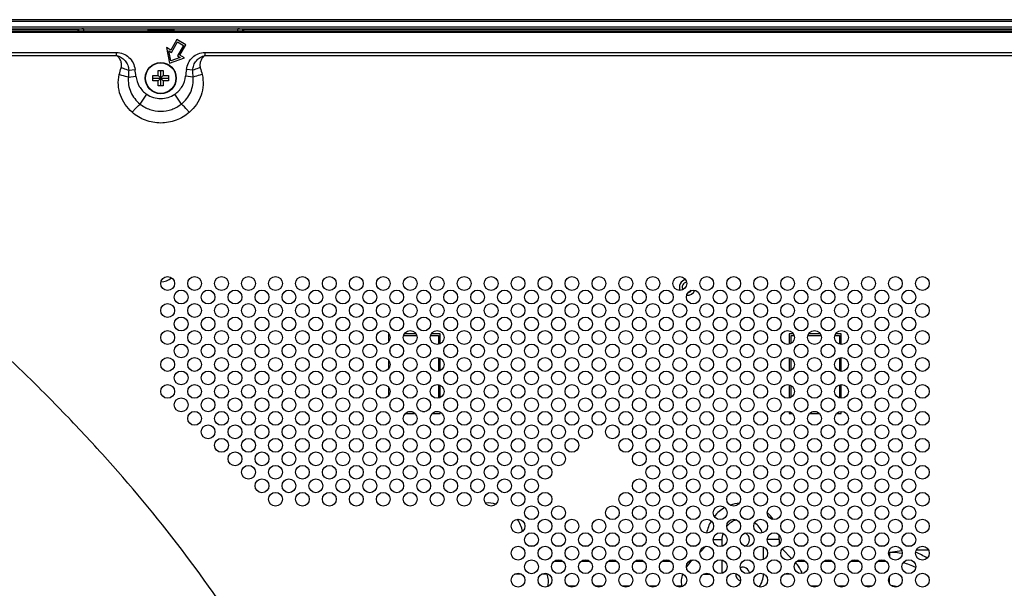
# Model space of a CAD drawing. Extents: x 0 to 4000, y 0 to 3000.
# Drawn here: x 2747 to 3032, y 1826 to 1991 of the extents above; entities that cross this region are included whole.
import ezdxf

# ---------------------------------------------------------------- set-up
doc = ezdxf.new("R2010")
doc.units = 0
doc.header["$LTSCALE"] = 220
doc.layers.add('00_COMPONENTS', color=7, linetype='CONTINUOUS')

msp = doc.modelspace()

# ---------------------------------------------------------------- linework, layer by layer
at = {"layer": '00_COMPONENTS', "color": 7, "linetype": 'CONTINUOUS'}
for p, q in [((3189.4396, 1990.635), (2574.2896, 1990.635)), ((2575.2896, 1988.5331), (3164.1779, 1988.5331)), ((2575.2896, 1988.0157), (3164.1779, 1988.0157)), ((3802.9896, 1987.335), (2577.5896, 1987.335)), ((2595.4589, 1987.8655), (2763.8896, 1987.8655)), ((2764.0942, 1987.906), (2763.8896, 1987.8655)), ((2763.8896, 1987.8655), (2763.8896, 1987.335)), ((2765.5714, 1987.9493), (2784.1396, 1987.9493)), ((2784.1396, 1987.9493), (2784.1396, 1987.335)), ((2784.3491, 1987.7398), (2784.1396, 1987.9493)), ((2784.3491, 1987.335), (2784.3491, 1987.7398)), ((2784.3491, 1987.7398), (2791.43, 1987.7398)), ((2791.43, 1987.7398), (2791.6396, 1987.9493)), ((2791.43, 1987.335), (2791.43, 1987.7398)), ((2791.6396, 1987.9493), (2791.6396, 1987.335)), ((2791.6396, 1987.9493), (2810.2077, 1987.9493)), ((2811.6849, 1987.906), (2811.8896, 1987.8655)), ((2811.8896, 1987.8655), (2811.8896, 1987.335)), ((2811.8896, 1987.8655), (3056.0896, 1987.8655)), ((2792.5905, 1984.8773), (2790.8405, 1981.8462)), ((2791.0235, 1981.1632), (2792.7735, 1984.1943)), ((2795.1886, 1983.3773), (2792.5905, 1984.8773)), ((2794.5056, 1983.1943), (2792.7556, 1980.1632)), ((2792.7735, 1984.1943), (2794.5056, 1983.1943)), ((2793.4386, 1980.3462), (2795.1886, 1983.3773)), ((2789.5415, 1982.5962), (2790.3896, 1978.0652)), ((2790.8405, 1981.8462), (2789.5415, 1982.5962)), ((2790.7737, 1978.7305), (2790.233, 1981.6197)), ((2790.233, 1981.6197), (2791.0235, 1981.1632)), ((2794.7376, 1979.5962), (2793.4386, 1980.3462)), ((2790.3896, 1978.0652), (2794.7376, 1979.5962)), ((2793.5462, 1979.7068), (2790.7737, 1978.7305)), ((2792.7556, 1980.1632), (2793.5462, 1979.7068)), ((2787.1396, 1974.485), (2787.1396, 1975.985)), ((2787.1396, 1975.985), (2788.6396, 1975.985)), ((2787.8896, 1971.485), (2787.8896, 1975.985)), ((2788.6396, 1975.985), (2788.6396, 1974.485)), ((2785.6396, 1972.985), (2785.6396, 1974.485)), ((2785.6396, 1974.485), (2787.1396, 1974.485)), ((2785.6396, 1973.735), (2790.1396, 1973.735)), ((2787.1396, 1972.985), (2785.6396, 1972.985)), ((2787.1396, 1972.985), (2788.6396, 1974.485)), ((2787.1396, 1974.485), (2788.6396, 1972.985)), ((2787.1396, 1971.485), (2787.1396, 1972.985)), ((2788.6396, 1974.485), (2790.1396, 1974.485)), ((2788.6396, 1972.985), (2788.6396, 1971.485)), ((2790.1396, 1972.985), (2788.6396, 1972.985)), ((2790.1396, 1974.485), (2790.1396, 1972.985)), ((2788.6396, 1971.485), (2787.1396, 1971.485)), ((2853.7896, 1899.735), (2853.7896, 1897.3883)), ((2854.0045, 1899.735), (2853.7896, 1899.735)), ((2858.1623, 1899.235), (2862.0168, 1899.235)), ((2861.8045, 1899.735), (2858.3746, 1899.735)), ((2865.9623, 1899.235), (2868.2896, 1899.235)), ((2868.7896, 1899.735), (2866.1746, 1899.735)), ((2868.2896, 1899.235), (2868.2896, 1896.753)), ((2868.7896, 1896.9254), (2868.7896, 1899.735)), ((2969.7896, 1899.735), (2969.7896, 1896.7737)), ((2971.0045, 1899.735), (2969.7896, 1899.735)), ((2970.2896, 1896.9804), (2970.2896, 1899.235)), ((2970.2896, 1899.235), (2971.2168, 1899.235)), ((2975.1623, 1899.235), (2979.0168, 1899.235)), ((2978.8045, 1899.735), (2975.3746, 1899.735)), ((2982.9623, 1899.235), (2984.2896, 1899.235)), ((2984.7896, 1899.735), (2983.1746, 1899.735)), ((2984.2896, 1899.235), (2984.2896, 1896.8048)), ((2984.7896, 1896.7125), (2984.7896, 1899.735)), ((2854.2896, 1894.1884), (2854.2896, 1895.4317)), ((2853.7896, 1892.2317), (2853.7896, 1889.5883)), ((2868.2896, 1892.867), (2868.2896, 1888.953)), ((2868.7896, 1889.1254), (2868.7896, 1892.6947)), ((2969.7896, 1892.8464), (2969.7896, 1888.9737)), ((2970.2896, 1889.1804), (2970.2896, 1892.6397)), ((2984.2896, 1892.8153), (2984.2896, 1889.0048)), ((2984.7896, 1888.9125), (2984.7896, 1892.9075)), ((2854.2896, 1886.3884), (2854.2896, 1887.6317)), ((2853.7896, 1884.4317), (2853.7896, 1881.7883)), ((2868.2896, 1885.067), (2868.2896, 1881.153)), ((2868.7896, 1881.3254), (2868.7896, 1884.8947)), ((2969.7896, 1885.0464), (2969.7896, 1881.1737)), ((2970.2896, 1881.3804), (2970.2896, 1884.8397)), ((2984.2896, 1885.0153), (2984.2896, 1881.2048)), ((2984.7896, 1881.1125), (2984.7896, 1885.1075)), ((2854.2896, 1878.5884), (2854.2896, 1879.8317)), ((2856.5013, 1877.235), (2855.8779, 1877.235)), ((2858.6887, 1876.735), (2861.4905, 1876.735)), ((2860.626, 1877.235), (2859.5531, 1877.235)), ((2864.3013, 1877.235), (2863.6779, 1877.235)), ((2866.4887, 1876.735), (2868.7896, 1876.735)), ((2868.2896, 1877.235), (2867.3531, 1877.235)), ((2868.2896, 1877.267), (2868.2896, 1877.235)), ((2868.7896, 1876.735), (2868.7896, 1877.0947)), ((2969.7896, 1877.2464), (2969.7896, 1876.735)), ((2969.7896, 1876.735), (2970.6905, 1876.735)), ((2973.5013, 1877.235), (2972.8779, 1877.235)), ((2975.6887, 1876.735), (2978.4905, 1876.735)), ((2977.626, 1877.235), (2976.5531, 1877.235)), ((2981.3013, 1877.235), (2980.6779, 1877.235)), ((2983.4887, 1876.735), (2984.7896, 1876.735)), ((2984.7896, 1876.735), (2984.7896, 1877.3075)), ((2895.8791, 1838.335), (2894.5001, 1838.335)), ((2903.6846, 1838.335), (2902.2945, 1838.335)), ((2911.4846, 1838.335), (2910.0945, 1838.335)), ((2919.2846, 1838.335), (2917.8945, 1838.335)), ((2927.0846, 1838.335), (2925.6945, 1838.335)), ((2934.8846, 1838.335), (2933.4945, 1838.335)), ((2942.6846, 1838.335), (2941.2945, 1838.335)), ((2943.9057, 1836.5512), (2945.6478, 1838.2933)), ((2950.2896, 1840.235), (2950.2896, 1838.2737)), ((2962.2896, 1834.4797), (2962.2896, 1838.1404)), ((2966.8896, 1840.235), (2966.8896, 1838.8883)), ((2973.8846, 1838.335), (2972.4945, 1838.335)), ((2981.6846, 1838.335), (2980.2945, 1838.335)), ((2989.4846, 1838.335), (2988.0945, 1838.335)), ((2997.2846, 1838.335), (2995.8945, 1838.335)), ((3005.0846, 1838.335), (3003.6945, 1838.335)), ((2967.7021, 1837.5225), (2970.5037, 1834.7209)), ((3010.1099, 1837.135), (3006.4692, 1837.135)), ((2941.3185, 1833.964), (2941.7478, 1834.3933)), ((2950.2896, 1834.3464), (2950.2896, 1830.4737)), ((2962.2896, 1830.2351), (2962.2896, 1830.3404))]:
    msp.add_line(p, q, dxfattribs=at)
at = {"layer": '00_COMPONENTS', "color": 9, "linetype": 'CONTINUOUS'}
for p, q in [((3189.4396, 1990.135), (2574.2896, 1990.135)), ((3802.9896, 1986.935), (2577.5896, 1986.935)), ((2764.0942, 1987.906), (2764.0942, 1987.335)), ((2765.5714, 1987.9493), (2765.5714, 1987.335)), ((2810.2077, 1987.335), (2810.2077, 1987.9493)), ((2811.6849, 1987.335), (2811.6849, 1987.906)), ((2594.0022, 1981.1631), (2775.0729, 1981.1631)), ((2594.0022, 1980.3131), (2775.0729, 1980.3131)), ((2775.0729, 1980.3131), (2775.0729, 1981.1631)), ((2800.7062, 1980.3131), (2800.7062, 1981.1631)), ((2800.7062, 1981.1631), (3058.6229, 1981.1631)), ((2800.7062, 1980.3131), (3058.6229, 1980.3131)), ((2778.6334, 1976.027), (2780.4596, 1976.2703)), ((2797.1457, 1976.027), (2795.3196, 1976.2703)), ((2778.52, 1974.0326), (2780.7031, 1974.2806)), ((2797.2592, 1974.0326), (2795.076, 1974.2806)), ((2781.9101, 1966.2414), (2783.834, 1969.0831)), ((2793.869, 1966.2414), (2791.9451, 1969.0831)), ((2947.7896, 1840.235), (2950.2896, 1840.235)), ((2966.8896, 1840.235), (2963.3896, 1840.235)), ((2998.7896, 1836.5492), (2998.7896, 1835.2612)), ((2901.7335, 1833.964), (2904.2456, 1833.964)), ((2909.5335, 1833.964), (2912.0456, 1833.964)), ((2917.3335, 1833.964), (2919.8456, 1833.964)), ((2925.1335, 1833.964), (2927.6456, 1833.964)), ((2932.9335, 1833.964), (2935.4456, 1833.964)), ((2940.7335, 1833.964), (2941.3185, 1833.964)), ((2971.9335, 1833.964), (2974.4456, 1833.964)), ((2979.7335, 1833.964), (2982.2456, 1833.964)), ((2987.5335, 1833.964), (2990.0456, 1833.964)), ((2995.3335, 1833.964), (2997.8456, 1833.964)), ((2892.2969, 1830.2351), (2890.2822, 1830.2351)), ((2899.6145, 1830.2352), (2898.0813, 1830.2351)), ((2938.9646, 1830.2351), (2939.0978, 1830.2351)), ((2944.8813, 1830.2351), (2946.8979, 1830.2351)), ((2962.4979, 1830.2351), (2962.2896, 1830.2351)), ((2970.2978, 1830.2351), (2968.2813, 1830.2351)), ((2998.7896, 1827.4612), (2998.7896, 1829.5588)), ((2899.8748, 1826.8929), (2900.263, 1826.8929)), ((2905.7161, 1826.8929), (2908.063, 1826.8929)), ((2913.5161, 1826.8929), (2915.863, 1826.8929)), ((2921.3161, 1826.8929), (2923.663, 1826.8929)), ((2929.1161, 1826.8929), (2931.463, 1826.8929)), ((2936.9161, 1826.8929), (2938.7043, 1826.8929)), ((2975.9161, 1826.8929), (2978.263, 1826.8929)), ((2983.7161, 1826.8929), (2986.063, 1826.8929)), ((2991.5161, 1826.8929), (2993.863, 1826.8929))]:
    msp.add_line(p, q, dxfattribs=at)
at = {"layer": '00_COMPONENTS', "color": 7, "linetype": 'CONTINUOUS'}
for centre, radius in [((2787.8896, 1973.735), 4.5), ((2789.8896, 1914.31), 2), ((2797.6896, 1914.31), 2), ((2805.4896, 1914.31), 2), ((2813.2896, 1914.31), 2), ((2821.0896, 1914.31), 2), ((2828.8896, 1914.31), 2), ((2836.6896, 1914.31), 2), ((2844.4896, 1914.31), 2), ((2852.2896, 1914.31), 2), ((2860.0896, 1914.31), 2), ((2867.8896, 1914.31), 2), ((2875.6896, 1914.31), 2), ((2883.4896, 1914.31), 2), ((2891.2896, 1914.31), 2), ((2899.0896, 1914.31), 2), ((2906.8896, 1914.31), 2), ((2914.6896, 1914.31), 2), ((2922.4896, 1914.31), 2), ((2930.2896, 1914.31), 2), ((2938.0896, 1914.31), 2), ((2945.8896, 1914.31), 2), ((2953.6896, 1914.31), 2), ((2961.4896, 1914.31), 2), ((2969.2896, 1914.31), 2), ((2977.0896, 1914.31), 2), ((2984.8896, 1914.31), 2), ((2992.6896, 1914.31), 2), ((3000.4896, 1914.31), 2), ((3008.2896, 1914.31), 2), ((2793.7896, 1910.41), 2), ((2801.5896, 1910.41), 2), ((2809.3896, 1910.41), 2), ((2817.1896, 1910.41), 2), ((2824.9896, 1910.41), 2), ((2832.7896, 1910.41), 2), ((2840.5896, 1910.41), 2), ((2848.3896, 1910.41), 2), ((2856.1896, 1910.41), 2), ((2863.9896, 1910.41), 2), ((2871.7896, 1910.41), 2), ((2879.5896, 1910.41), 2), ((2887.3896, 1910.41), 2), ((2895.1896, 1910.41), 2), ((2902.9896, 1910.41), 2), ((2910.7896, 1910.41), 2), ((2918.5896, 1910.41), 2), ((2926.3896, 1910.41), 2), ((2934.1896, 1910.41), 2), ((2941.9896, 1910.41), 2), ((2949.7896, 1910.41), 2), ((2957.5896, 1910.41), 2), ((2965.3896, 1910.41), 2), ((2973.1896, 1910.41), 2), ((2980.9896, 1910.41), 2), ((2988.7896, 1910.41), 2), ((2996.5896, 1910.41), 2), ((3004.3896, 1910.41), 2), ((2789.8896, 1906.51), 2), ((2797.6896, 1906.51), 2), ((2805.4896, 1906.51), 2), ((2813.2896, 1906.51), 2), ((2821.0896, 1906.51), 2), ((2828.8896, 1906.51), 2), ((2836.6896, 1906.51), 2), ((2844.4896, 1906.51), 2), ((2852.2896, 1906.51), 2), ((2860.0896, 1906.51), 2), ((2867.8896, 1906.51), 2), ((2875.6896, 1906.51), 2), ((2883.4896, 1906.51), 2), ((2891.2896, 1906.51), 2), ((2899.0896, 1906.51), 2), ((2906.8896, 1906.51), 2), ((2914.6896, 1906.51), 2), ((2922.4896, 1906.51), 2), ((2930.2896, 1906.51), 2), ((2938.0896, 1906.51), 2), ((2945.8896, 1906.51), 2), ((2953.6896, 1906.51), 2), ((2961.4896, 1906.51), 2), ((2969.2896, 1906.51), 2), ((2977.0896, 1906.51), 2), ((2984.8896, 1906.51), 2), ((2992.6896, 1906.51), 2), ((3000.4896, 1906.51), 2), ((3008.2896, 1906.51), 2), ((2793.7896, 1902.61), 2), ((2801.5896, 1902.61), 2), ((2809.3896, 1902.61), 2), ((2817.1896, 1902.61), 2), ((2824.9896, 1902.61), 2), ((2832.7896, 1902.61), 2), ((2840.5896, 1902.61), 2), ((2848.3896, 1902.61), 2), ((2856.1896, 1902.61), 2), ((2863.9896, 1902.61), 2), ((2871.7896, 1902.61), 2), ((2879.5896, 1902.61), 2), ((2887.3896, 1902.61), 2), ((2895.1896, 1902.61), 2), ((2902.9896, 1902.61), 2), ((2910.7896, 1902.61), 2), ((2918.5896, 1902.61), 2), ((2926.3896, 1902.61), 2), ((2934.1896, 1902.61), 2), ((2941.9896, 1902.61), 2), ((2949.7896, 1902.61), 2), ((2957.5896, 1902.61), 2), ((2965.3896, 1902.61), 2), ((2973.1896, 1902.61), 2), ((2980.9896, 1902.61), 2), ((2988.7896, 1902.61), 2), ((2996.5896, 1902.61), 2), ((3004.3896, 1902.61), 2), ((2789.8896, 1898.71), 2), ((2797.6896, 1898.71), 2), ((2805.4896, 1898.71), 2), ((2813.2896, 1898.71), 2), ((2821.0896, 1898.71), 2), ((2828.8896, 1898.71), 2), ((2836.6896, 1898.71), 2), ((2844.4896, 1898.71), 2), ((2852.2896, 1898.71), 2), ((2860.0896, 1898.71), 2), ((2867.8896, 1898.71), 2), ((2875.6896, 1898.71), 2), ((2883.4896, 1898.71), 2), ((2891.2896, 1898.71), 2), ((2899.0896, 1898.71), 2), ((2906.8896, 1898.71), 2), ((2914.6896, 1898.71), 2), ((2922.4896, 1898.71), 2), ((2930.2896, 1898.71), 2), ((2938.0896, 1898.71), 2), ((2945.8896, 1898.71), 2), ((2953.6896, 1898.71), 2), ((2961.4896, 1898.71), 2), ((2969.2896, 1898.71), 2), ((2977.0896, 1898.71), 2), ((2984.8896, 1898.71), 2), ((2992.6896, 1898.71), 2), ((3000.4896, 1898.71), 2), ((3008.2896, 1898.71), 2), ((2793.7896, 1894.81), 2), ((2801.5896, 1894.81), 2), ((2809.3896, 1894.81), 2), ((2817.1896, 1894.81), 2), ((2824.9896, 1894.81), 2), ((2832.7896, 1894.81), 2), ((2840.5896, 1894.81), 2), ((2848.3896, 1894.81), 2), ((2856.1896, 1894.81), 2), ((2863.9896, 1894.81), 2), ((2871.7896, 1894.81), 2), ((2879.5896, 1894.81), 2), ((2887.3896, 1894.81), 2), ((2895.1896, 1894.81), 2), ((2902.9896, 1894.81), 2), ((2910.7896, 1894.81), 2), ((2918.5896, 1894.81), 2), ((2926.3896, 1894.81), 2), ((2934.1896, 1894.81), 2), ((2941.9896, 1894.81), 2), ((2949.7896, 1894.81), 2), ((2957.5896, 1894.81), 2), ((2965.3896, 1894.81), 2), ((2973.1896, 1894.81), 2), ((2980.9896, 1894.81), 2), ((2988.7896, 1894.81), 2), ((2996.5896, 1894.81), 2), ((3004.3896, 1894.81), 2), ((2789.8896, 1890.91), 2), ((2797.6896, 1890.91), 2), ((2805.4896, 1890.91), 2), ((2813.2896, 1890.91), 2), ((2821.0896, 1890.91), 2), ((2828.8896, 1890.91), 2), ((2836.6896, 1890.91), 2), ((2844.4896, 1890.91), 2), ((2852.2896, 1890.91), 2), ((2860.0896, 1890.91), 2), ((2867.8896, 1890.91), 2), ((2875.6896, 1890.91), 2), ((2883.4896, 1890.91), 2), ((2891.2896, 1890.91), 2), ((2899.0896, 1890.91), 2), ((2906.8896, 1890.91), 2), ((2914.6896, 1890.91), 2), ((2922.4896, 1890.91), 2), ((2930.2896, 1890.91), 2), ((2938.0896, 1890.91), 2), ((2945.8896, 1890.91), 2), ((2953.6896, 1890.91), 2), ((2961.4896, 1890.91), 2), ((2969.2896, 1890.91), 2), ((2977.0896, 1890.91), 2), ((2984.8896, 1890.91), 2), ((2992.6896, 1890.91), 2), ((3000.4896, 1890.91), 2), ((3008.2896, 1890.91), 2), ((2793.7896, 1887.01), 2), ((2801.5896, 1887.01), 2), ((2809.3896, 1887.01), 2), ((2817.1896, 1887.01), 2), ((2824.9896, 1887.01), 2), ((2832.7896, 1887.01), 2), ((2840.5896, 1887.01), 2), ((2848.3896, 1887.01), 2), ((2856.1896, 1887.01), 2), ((2863.9896, 1887.01), 2), ((2871.7896, 1887.01), 2), ((2879.5896, 1887.01), 2), ((2887.3896, 1887.01), 2), ((2895.1896, 1887.01), 2), ((2902.9896, 1887.01), 2), ((2910.7896, 1887.01), 2), ((2918.5896, 1887.01), 2), ((2926.3896, 1887.01), 2), ((2934.1896, 1887.01), 2), ((2941.9896, 1887.01), 2), ((2949.7896, 1887.01), 2), ((2957.5896, 1887.01), 2), ((2965.3896, 1887.01), 2), ((2973.1896, 1887.01), 2), ((2980.9896, 1887.01), 2), ((2988.7896, 1887.01), 2), ((2996.5896, 1887.01), 2), ((3004.3896, 1887.01), 2), ((2789.8896, 1883.11), 2), ((2797.6896, 1883.11), 2), ((2805.4896, 1883.11), 2), ((2813.2896, 1883.11), 2), ((2821.0896, 1883.11), 2), ((2828.8896, 1883.11), 2), ((2836.6896, 1883.11), 2), ((2844.4896, 1883.11), 2), ((2852.2896, 1883.11), 2), ((2860.0896, 1883.11), 2), ((2867.8896, 1883.11), 2), ((2875.6896, 1883.11), 2), ((2883.4896, 1883.11), 2), ((2891.2896, 1883.11), 2), ((2899.0896, 1883.11), 2), ((2906.8896, 1883.11), 2), ((2914.6896, 1883.11), 2), ((2922.4896, 1883.11), 2), ((2930.2896, 1883.11), 2), ((2938.0896, 1883.11), 2), ((2945.8896, 1883.11), 2), ((2953.6896, 1883.11), 2), ((2961.4896, 1883.11), 2), ((2969.2896, 1883.11), 2), ((2977.0896, 1883.11), 2), ((2984.8896, 1883.11), 2), ((2992.6896, 1883.11), 2), ((3000.4896, 1883.11), 2), ((3008.2896, 1883.11), 2), ((2793.7896, 1879.21), 2), ((2801.5896, 1879.21), 2), ((2809.3896, 1879.21), 2), ((2817.1896, 1879.21), 2), ((2824.9896, 1879.21), 2), ((2832.7896, 1879.21), 2), ((2840.5896, 1879.21), 2), ((2848.3896, 1879.21), 2), ((2856.1896, 1879.21), 2), ((2863.9896, 1879.21), 2), ((2871.7896, 1879.21), 2), ((2879.5896, 1879.21), 2), ((2887.3896, 1879.21), 2), ((2895.1896, 1879.21), 2), ((2902.9896, 1879.21), 2), ((2910.7896, 1879.21), 2), ((2918.5896, 1879.21), 2), ((2926.3896, 1879.21), 2), ((2934.1896, 1879.21), 2), ((2941.9896, 1879.21), 2), ((2949.7896, 1879.21), 2), ((2957.5896, 1879.21), 2), ((2965.3896, 1879.21), 2), ((2973.1896, 1879.21), 2), ((2980.9896, 1879.21), 2), ((2988.7896, 1879.21), 2), ((2996.5896, 1879.21), 2), ((3004.3896, 1879.21), 2), ((2797.6896, 1875.31), 2), ((2805.4896, 1875.31), 2), ((2813.2896, 1875.31), 2), ((2821.0896, 1875.31), 2), ((2828.8896, 1875.31), 2), ((2836.6896, 1875.31), 2), ((2844.4896, 1875.31), 2), ((2852.2896, 1875.31), 2), ((2860.0896, 1875.31), 2), ((2867.8896, 1875.31), 2), ((2875.6896, 1875.31), 2), ((2883.4896, 1875.31), 2), ((2891.2896, 1875.31), 2), ((2899.0896, 1875.31), 2), ((2906.8896, 1875.31), 2), ((2914.6896, 1875.31), 2), ((2922.4896, 1875.31), 2), ((2930.2896, 1875.31), 2), ((2938.0896, 1875.31), 2), ((2945.8896, 1875.31), 2), ((2953.6896, 1875.31), 2), ((2961.4896, 1875.31), 2), ((2969.2896, 1875.31), 2), ((2977.0896, 1875.31), 2), ((2984.8896, 1875.31), 2), ((2992.6896, 1875.31), 2), ((3000.4896, 1875.31), 2), ((3008.2896, 1875.31), 2), ((2801.5896, 1871.41), 2), ((2809.3896, 1871.41), 2), ((2817.1896, 1871.41), 2), ((2824.9896, 1871.41), 2), ((2832.7896, 1871.41), 2), ((2840.5896, 1871.41), 2), ((2848.3896, 1871.41), 2), ((2856.1896, 1871.41), 2), ((2863.9896, 1871.41), 2), ((2871.7896, 1871.41), 2), ((2879.5896, 1871.41), 2), ((2887.3896, 1871.41), 2), ((2895.1896, 1871.41), 2), ((2902.9896, 1871.41), 2), ((2910.7896, 1871.41), 2), ((2918.5896, 1871.41), 2), ((2926.3896, 1871.41), 2), ((2934.1896, 1871.41), 2), ((2941.9896, 1871.41), 2), ((2949.7896, 1871.41), 2), ((2957.5896, 1871.41), 2), ((2965.3896, 1871.41), 2), ((2973.1896, 1871.41), 2), ((2980.9896, 1871.41), 2), ((2988.7896, 1871.41), 2), ((2996.5896, 1871.41), 2), ((3004.3896, 1871.41), 2), ((2805.4896, 1867.51), 2), ((2813.2896, 1867.51), 2), ((2821.0896, 1867.51), 2), ((2828.8896, 1867.51), 2), ((2836.6896, 1867.51), 2), ((2844.4896, 1867.51), 2), ((2852.2896, 1867.51), 2), ((2860.0896, 1867.51), 2), ((2867.8896, 1867.51), 2), ((2875.6896, 1867.51), 2), ((2883.4896, 1867.51), 2), ((2891.2896, 1867.51), 2), ((2899.0896, 1867.51), 2), ((2906.8896, 1867.51), 2), ((2922.4896, 1867.51), 2), ((2930.2896, 1867.51), 2), ((2938.0896, 1867.51), 2), ((2945.8896, 1867.51), 2), ((2953.6896, 1867.51), 2), ((2961.4896, 1867.51), 2), ((2969.2896, 1867.51), 2), ((2977.0896, 1867.51), 2), ((2984.8896, 1867.51), 2), ((2992.6896, 1867.51), 2), ((3000.4896, 1867.51), 2), ((3008.2896, 1867.51), 2), ((2809.3896, 1863.61), 2), ((2817.1896, 1863.61), 2), ((2824.9896, 1863.61), 2), ((2832.7896, 1863.61), 2), ((2840.5896, 1863.61), 2), ((2848.3896, 1863.61), 2), ((2856.1896, 1863.61), 2), ((2863.9896, 1863.61), 2), ((2871.7896, 1863.61), 2), ((2879.5896, 1863.61), 2), ((2887.3896, 1863.61), 2), ((2895.1896, 1863.61), 2), ((2902.9896, 1863.61), 2), ((2926.3896, 1863.61), 2), ((2934.1896, 1863.61), 2), ((2941.9896, 1863.61), 2), ((2949.7896, 1863.61), 2), ((2957.5896, 1863.61), 2), ((2965.3896, 1863.61), 2), ((2973.1896, 1863.61), 2), ((2980.9896, 1863.61), 2), ((2988.7896, 1863.61), 2), ((2996.5896, 1863.61), 2), ((3004.3896, 1863.61), 2), ((2813.2896, 1859.71), 2), ((2821.0896, 1859.71), 2), ((2828.8896, 1859.71), 2), ((2836.6896, 1859.71), 2), ((2844.4896, 1859.71), 2), ((2852.2896, 1859.71), 2), ((2860.0896, 1859.71), 2), ((2867.8896, 1859.71), 2), ((2875.6896, 1859.71), 2), ((2883.4896, 1859.71), 2), ((2891.2896, 1859.71), 2), ((2899.0896, 1859.71), 2), ((2930.2896, 1859.71), 2), ((2938.0896, 1859.71), 2), ((2945.8896, 1859.71), 2), ((2953.6896, 1859.71), 2), ((2961.4896, 1859.71), 2), ((2969.2896, 1859.71), 2), ((2977.0896, 1859.71), 2), ((2984.8896, 1859.71), 2), ((2992.6896, 1859.71), 2), ((3000.4896, 1859.71), 2), ((3008.2896, 1859.71), 2), ((2817.1896, 1855.81), 2), ((2824.9896, 1855.81), 2), ((2832.7896, 1855.81), 2), ((2840.5896, 1855.81), 2), ((2848.3896, 1855.81), 2), ((2856.1896, 1855.81), 2), ((2863.9896, 1855.81), 2), ((2871.7896, 1855.81), 2), ((2879.5896, 1855.81), 2), ((2887.3896, 1855.81), 2), ((2895.1896, 1855.81), 2), ((2926.3896, 1855.81), 2), ((2934.1896, 1855.81), 2), ((2941.9896, 1855.81), 2), ((2949.7896, 1855.81), 2), ((2957.5896, 1855.81), 2), ((2965.3896, 1855.81), 2), ((2973.1896, 1855.81), 2), ((2980.9896, 1855.81), 2), ((2988.7896, 1855.81), 2), ((2996.5896, 1855.81), 2), ((3004.3896, 1855.81), 2), ((2821.0896, 1851.91), 2), ((2828.8896, 1851.91), 2), ((2836.6896, 1851.91), 2), ((2844.4896, 1851.91), 2), ((2852.2896, 1851.91), 2), ((2860.0896, 1851.91), 2), ((2867.8896, 1851.91), 2), ((2875.6896, 1851.91), 2), ((2883.4896, 1851.91), 2), ((2891.2896, 1851.91), 2), ((2899.0896, 1851.91), 2), ((2922.4896, 1851.91), 2), ((2930.2896, 1851.91), 2), ((2938.0896, 1851.91), 2), ((2945.8896, 1851.91), 2), ((2953.6896, 1851.91), 2), ((2961.4896, 1851.91), 2), ((2969.2896, 1851.91), 2), ((2977.0896, 1851.91), 2), ((2984.8896, 1851.91), 2), ((2992.6896, 1851.91), 2), ((3000.4896, 1851.91), 2), ((3008.2896, 1851.91), 2), ((2895.1896, 1848.01), 2), ((2902.9896, 1848.01), 2), ((2918.5896, 1848.01), 2), ((2926.3896, 1848.01), 2), ((2934.1896, 1848.01), 2), ((2941.9896, 1848.01), 2), ((2949.7896, 1848.01), 2), ((2957.5896, 1848.01), 2), ((2965.3896, 1848.01), 2), ((2973.1896, 1848.01), 2), ((2980.9896, 1848.01), 2), ((2988.7896, 1848.01), 2), ((2996.5896, 1848.01), 2), ((3004.3896, 1848.01), 2), ((2891.2896, 1844.11), 2), ((2899.0896, 1844.11), 2), ((2906.8896, 1844.11), 2), ((2914.6896, 1844.11), 2), ((2922.4896, 1844.11), 2), ((2930.2896, 1844.11), 2), ((2938.0896, 1844.11), 2), ((2945.8896, 1844.11), 2), ((2953.6896, 1844.11), 2), ((2961.4896, 1844.11), 2), ((2969.2896, 1844.11), 2), ((2977.0896, 1844.11), 2), ((2984.8896, 1844.11), 2), ((2992.6896, 1844.11), 2), ((3000.4896, 1844.11), 2), ((3008.2896, 1844.11), 2), ((2895.1896, 1840.21), 2), ((2902.9896, 1840.21), 2), ((2910.7896, 1840.21), 2), ((2918.5896, 1840.21), 2), ((2926.3896, 1840.21), 2), ((2934.1896, 1840.21), 2), ((2941.9896, 1840.21), 2), ((2949.7896, 1840.21), 2), ((2957.5896, 1840.21), 2), ((2965.3896, 1840.21), 2), ((2973.1896, 1840.21), 2), ((2980.9896, 1840.21), 2), ((2988.7896, 1840.21), 2), ((2996.5896, 1840.21), 2), ((3004.3896, 1840.21), 2), ((2891.2896, 1836.31), 2), ((2899.0896, 1836.31), 2), ((2906.8896, 1836.31), 2), ((2914.6896, 1836.31), 2), ((2922.4896, 1836.31), 2), ((2930.2896, 1836.31), 2), ((2938.0896, 1836.31), 2), ((2945.8896, 1836.31), 2), ((2953.6896, 1836.31), 2), ((2961.4896, 1836.31), 2), ((2969.2896, 1836.31), 2), ((2977.0896, 1836.31), 2), ((2984.8896, 1836.31), 2), ((2992.6896, 1836.31), 2), ((3000.4896, 1836.31), 2), ((3008.2896, 1836.31), 2), ((2895.1896, 1832.3832), 2), ((2902.9896, 1832.41), 2), ((2910.7896, 1832.41), 2), ((2918.5896, 1832.41), 2), ((2926.3896, 1832.41), 2), ((2934.1896, 1832.41), 2), ((2941.9896, 1832.41), 2), ((2949.7896, 1832.41), 2), ((2957.5896, 1832.41), 2), ((2965.3896, 1832.41), 2), ((2973.1896, 1832.41), 2), ((2980.9896, 1832.41), 2), ((2988.7896, 1832.41), 2), ((2996.5896, 1832.41), 2), ((3004.3896, 1832.41), 2), ((2891.2896, 1828.51), 2), ((2899.0896, 1828.51), 2), ((2906.8896, 1828.51), 2), ((2914.6896, 1828.51), 2), ((2922.4896, 1828.51), 2), ((2930.2896, 1828.51), 2), ((2938.0896, 1828.51), 2), ((2945.8896, 1828.51), 2), ((2953.6896, 1828.51), 2), ((2961.4896, 1828.51), 2), ((2969.2896, 1828.51), 2), ((2977.0896, 1828.51), 2), ((2984.8896, 1828.51), 2), ((2992.6896, 1828.51), 2), ((3000.4896, 1828.51), 2), ((3008.2896, 1828.51), 2)]:
    msp.add_circle(centre, radius, dxfattribs=at)
at = {"layer": '00_COMPONENTS', "color": 9, "linetype": 'CONTINUOUS'}
msp.add_circle((2787.8896, 1973.735), 4.4039, dxfattribs=at)
for centre, radius, start, end in [((2886.3271, 1968.9016), 107.9291, 176.214625, 177.275097), ((2677.7271, 1962.6878), 103.6265, 6.423209, 7.531551), ((2898.0522, 1962.6877), 103.6267, 172.46845, 173.57679), ((2689.4502, 1968.9015), 107.931, 2.724912, 3.785366), ((2998.7896, 1817.135), 19.4142, 79.027719, 90), ((2998.7896, 1817.135), 20.8284, 58.448706, 68.838304), ((2998.7896, 1817.135), 16.8289, 63.214494, 76.513722), ((2998.7896, 1817.135), 19.4142, 63.219266, 64.29241), ((2998.7896, 1817.135), 9.7579, 76.278785, 86.744302)]:
    msp.add_arc(centre, radius, start, end, dxfattribs=at)
at = {"layer": '00_COMPONENTS', "color": 7, "linetype": 'CONTINUOUS'}
for centre, radius, start, end in [((2787.8896, 1919.835), 5, 270.846156, 308.961342), ((2940.2896, 1913.235), 2.3, 104.26352, 203.654391), ((2940.2896, 1913.235), 1.5, 99.267999, 208.631259), ((2940.2896, 1913.235), 2.3, 264.412524, 337.669465), ((2940.2896, 1913.235), 1.5, 278.477852, 323.691789), ((2882.2896, 1840.235), 10.6, 75.697741, 92.567635), ((2956.2896, 1840.235), 10.6, 119.133314, 140.657877), ((2956.2896, 1840.235), 10.6, 95.116816, 109.986174), ((2956.2896, 1840.235), 10.6, 33.129762, 47.887289), ((2882.2896, 1840.235), 10.6, 12.976442, 33.61774), ((2956.2896, 1840.235), 10.6, 149.333402, 169.792548), ((2956.2896, 1840.235), 6, 107.655344, 140.055286), ((2956.2896, 1840.235), 6, 74.959056, 86.016352), ((2956.2896, 1840.235), 6, 18.810623, 54.568962), ((2956.2896, 1840.235), 6, 162.406351, 180), ((2956.2896, 1840.235), 2, 287.864732, 69.908222), ((2956.2896, 1840.235), 10.6, 0, 7.553128), ((2948.3893, 1826.893), 9.9997, 134.999997, 147.116327), ((2956.2896, 1830.235), 2, 8.443988, 109.763805), ((2948.3847, 1826.8946), 9.9948, 160.100905, 160.47458), ((2956.2896, 1830.235), 2, 174.908338, 252.262146), ((2956.2896, 1830.235), 6, 322.257852, 0.000428), ((2882.2896, 1830.235), 17.9, 348.444212, 349.239069), ((2956.2896, 1830.235), 17.9, 190.760931, 191.631371)]:
    msp.add_arc(centre, radius, start, end, dxfattribs=at)
for centre, major_axis, ratio, start_param, end_param in [((2765.5714, 1987.8969), (1.5, 0), 0.03492077, 1.57079633, 2.96705973), ((2810.2077, 1987.8969), (1.5, 0), 0.03492077, 0.17453293, 1.57079633), ((2964.1896, 1826.8929), (0, 10), 1, -1.20776764, -0.83380155), ((2890.1896, 1826.8929), (0, 10), 1, -1.23001193, -1.20592567)]:
    msp.add_ellipse(centre, major_axis=major_axis, ratio=ratio, start_param=start_param, end_param=end_param, dxfattribs=at)
at = {"layer": '00_COMPONENTS', "color": 9, "linetype": 'CONTINUOUS'}
for points, knots in [([(2775.0729, 1981.1631), (2775.7306, 1981.1632), (2777.0589, 1980.9012), (2778.7585, 1979.8164), (2779.9739, 1978.2097), (2780.3726, 1976.923), (2780.4596, 1976.2703)], [0, 0, 0, 0, 0.24983645, 0.49980492, 0.74986841, 1, 1, 1, 1]), ([(2776.442, 1976.755), (2776.54, 1977.0757), (2776.6094, 1977.7615), (2776.3636, 1978.7561), (2775.837, 1979.6355), (2775.3434, 1980.1093), (2775.0729, 1980.3131)], [0, 0, 0, 0, 0.24888801, 0.49825315, 0.74858205, 1, 1, 1, 1]), ([(2775.0729, 1980.3131), (2775.5527, 1980.1886), (2776.4813, 1979.7942), (2777.6265, 1978.8092), (2778.405, 1977.5132), (2778.6142, 1976.522), (2778.6334, 1976.027)], [0, 0, 0, 0, 0.25010483, 0.50009431, 0.75004445, 1, 1, 1, 1]), ([(2795.3196, 1976.2703), (2795.4065, 1976.923), (2795.8053, 1978.2097), (2797.0206, 1979.8164), (2798.7203, 1980.9012), (2800.0485, 1981.1632), (2800.7062, 1981.1631)], [0, 0, 0, 0, 0.25013159, 0.50019508, 0.75016355, 1, 1, 1, 1]), ([(2797.1457, 1976.027), (2797.1649, 1976.522), (2797.3741, 1977.5132), (2798.1527, 1978.8092), (2799.2978, 1979.7942), (2800.2264, 1980.1886), (2800.7062, 1980.3131)], [0, 0, 0, 0, 0.24995555, 0.49990569, 0.74989517, 1, 1, 1, 1]), ([(2800.7062, 1980.3131), (2800.4357, 1980.1093), (2799.9421, 1979.6355), (2799.4156, 1978.7561), (2799.1697, 1977.7615), (2799.2391, 1977.0757), (2799.3372, 1976.755)], [0, 0, 0, 0, 0.25141797, 0.50174689, 0.75111203, 1, 1, 1, 1]), ([(2813.9279, 1808.1007), (2807.7828, 1818.2558), (2794.2859, 1837.8709), (2775.1938, 1860.6747), (2758.8997, 1878.0157), (2746.2246, 1890.6028), (2735.3351, 1900.7596), (2726.4501, 1908.6988), (2719.7038, 1914.5639), (2714.0182, 1919.3789), (2709.4331, 1923.1883), (2706.5535, 1925.553), (2704.2394, 1927.4324), (2702.5044, 1928.843), (2700.7435, 1930.2222), (2698.3563, 1932.0113), (2695.3095, 1934.1648), (2690.3235, 1937.4516), (2683.918, 1941.2971), (2676.0353, 1945.5713), (2668.0032, 1949.566), (2659.8556, 1953.326), (2651.6162, 1956.8861), (2640.5301, 1961.4027), (2626.519, 1966.6722), (2609.5336, 1972.5228), (2598.1234, 1976.167), (2592.4015, 1977.936)], [0, 0, 0, 0, 0.12441213, 0.24900997, 0.31137822, 0.37377874, 0.43620844, 0.4674341, 0.49866597, 0.52990374, 0.54552484, 0.5611473, 0.56895904, 0.57677115, 0.58458487, 0.59240087, 0.60803836, 0.62368305, 0.65498737, 0.68631064, 0.71764816, 0.74899675, 0.78035414, 0.81171871, 0.87446274, 0.93722472, 1, 1, 1, 1]), ([(2779.6014, 1963.8513), (2778.839, 1964.5137), (2777.4761, 1966.0343), (2776.0921, 1968.7574), (2775.4883, 1971.7471), (2775.665, 1973.7802), (2775.9002, 1974.755)], [0, 0, 0, 0, 0.25107108, 0.50121937, 0.75070573, 1, 1, 1, 1]), ([(2775.9002, 1974.755), (2776.1266, 1974.702), (2777.0067, 1974.4867), (2777.879, 1974.2391), (2778.52, 1974.0326)], [0, 0, 0, 0, 0.25667755, 1, 1, 1, 1]), ([(2776.442, 1976.755), (2776.6295, 1976.6993), (2777.3657, 1976.4742), (2778.0949, 1976.2264), (2778.6334, 1976.027)], [0, 0, 0, 0, 0.2541084, 1, 1, 1, 1]), ([(2799.8789, 1974.755), (2800.1142, 1973.7802), (2800.2908, 1971.7471), (2799.687, 1968.7574), (2798.3031, 1966.0343), (2796.9401, 1964.5137), (2796.1777, 1963.8513)], [0, 0, 0, 0, 0.24929428, 0.49878065, 0.74892894, 1, 1, 1, 1]), ([(2799.3372, 1976.755), (2799.1496, 1976.6993), (2798.4135, 1976.4742), (2797.6842, 1976.2264), (2797.1457, 1976.027)], [0, 0, 0, 0, 0.2541084, 1, 1, 1, 1]), ([(2799.8789, 1974.755), (2799.6525, 1974.702), (2798.7725, 1974.4867), (2797.9002, 1974.2391), (2797.2592, 1974.0326)], [0, 0, 0, 0, 0.25667755, 1, 1, 1, 1]), ([(2778.52, 1974.0326), (2778.4501, 1973.3003), (2778.5015, 1971.8107), (2779.1389, 1969.6735), (2780.2828, 1967.7579), (2781.3326, 1966.6999), (2781.9101, 1966.2414)], [0, 0, 0, 0, 0.24977711, 0.49957614, 0.74960693, 1, 1, 1, 1]), ([(2780.7031, 1974.2806), (2780.82, 1973.2517), (2781.4977, 1971.2185), (2782.9768, 1969.6635), (2783.834, 1969.0831)], [0, 0, 0, 0, 0.50005735, 1, 1, 1, 1]), ([(2791.9451, 1969.0831), (2792.8024, 1969.6635), (2794.2814, 1971.2185), (2794.9592, 1973.2517), (2795.076, 1974.2806)], [0, 0, 0, 0, 0.49994265, 1, 1, 1, 1]), ([(2793.869, 1966.2414), (2794.4465, 1966.6999), (2795.4963, 1967.7579), (2796.6402, 1969.6735), (2797.2776, 1971.8107), (2797.329, 1973.3003), (2797.2592, 1974.0326)], [0, 0, 0, 0, 0.25039307, 0.50042386, 0.75022289, 1, 1, 1, 1]), ([(2783.834, 1969.0831), (2784.4275, 1968.6813), (2785.733, 1968.0362), (2787.8896, 1967.6957), (2790.0461, 1968.0362), (2791.3516, 1968.6813), (2791.9451, 1969.0831)], [0, 0, 0, 0, 0.25006362, 0.5, 0.74993639, 1, 1, 1, 1]), ([(2779.6014, 1963.8513), (2779.8039, 1964.0776), (2780.5501, 1964.8964), (2781.3224, 1965.6925), (2781.9101, 1966.2414)], [0, 0, 0, 0, 0.27412153, 1, 1, 1, 1]), ([(2781.9101, 1966.2414), (2782.7497, 1965.5764), (2784.6607, 1964.5088), (2787.8896, 1963.9508), (2791.1184, 1964.5088), (2793.0294, 1965.5764), (2793.869, 1966.2414)], [0, 0, 0, 0, 0.24987301, 0.5, 0.75012699, 1, 1, 1, 1]), ([(2796.1777, 1963.8513), (2795.9752, 1964.0776), (2795.229, 1964.8964), (2794.4567, 1965.6925), (2793.869, 1966.2414)], [0, 0, 0, 0, 0.27412153, 1, 1, 1, 1]), ([(2796.1777, 1963.8513), (2795.0481, 1962.8699), (2792.4097, 1961.2946), (2787.8896, 1960.4772), (2783.3694, 1961.2946), (2780.731, 1962.8699), (2779.6014, 1963.8513)], [0, 0, 0, 0, 0.24959224, 0.5, 0.75040776, 1, 1, 1, 1]), ([(2689.7123, 1839.9104), (2705.6962, 1832.5139), (2737.6475, 1817.6976), (2769.5906, 1802.8636), (2785.5546, 1795.4369)], [0, 0, 0, 0, 0.50007577, 1, 1, 1, 1]), ([(2687.3339, 1833.5548), (2702.2323, 1826.5976), (2732.0311, 1812.6976), (2761.835, 1798.8087), (2776.7397, 1791.8752)], [0, 0, 0, 0, 0.5000676, 1, 1, 1, 1])]:
    msp.add_open_spline(points, degree=3, knots=knots, dxfattribs=at)
for points in [[(2775.9002, 1974.755), (2776.0623, 1975.4265), (2776.24, 1976.0946), (2776.442, 1976.755)], [(2799.3372, 1976.755), (2799.5392, 1976.0946), (2799.7169, 1975.4265), (2799.8789, 1974.755)], [(2751.2464, 1793.7656), (2729.3093, 1805.7542), (2707.3587, 1817.7183), (2685.4197, 1829.7036)]]:
    msp.add_open_spline(points, degree=3, dxfattribs=at)
at = {"layer": '00_COMPONENTS', "color": 7, "linetype": 'CONTINUOUS'}
for points, knots in [([(2998.7896, 1836.5492), (2999.0822, 1836.6051), (3000.2617, 1836.8159), (3001.4521, 1836.9674), (3002.3493, 1837.0407)], [0, 0, 0, 0, 0.24866964, 1, 1, 1, 1]), ([(2899.6145, 1830.2352), (2899.8003, 1829.7111), (2900.0455, 1828.596), (2899.9815, 1827.4543), (2899.8748, 1826.8929)], [0, 0, 0, 0, 0.49314037, 1, 1, 1, 1]), ([(2938.7043, 1826.8929), (2938.5976, 1827.4543), (2938.5337, 1828.5959), (2938.7788, 1829.7111), (2938.9646, 1830.2351)], [0, 0, 0, 0, 0.50685935, 1, 1, 1, 1])]:
    msp.add_open_spline(points, degree=3, knots=knots, dxfattribs=at)

doc.saveas('drawing.dxf')
